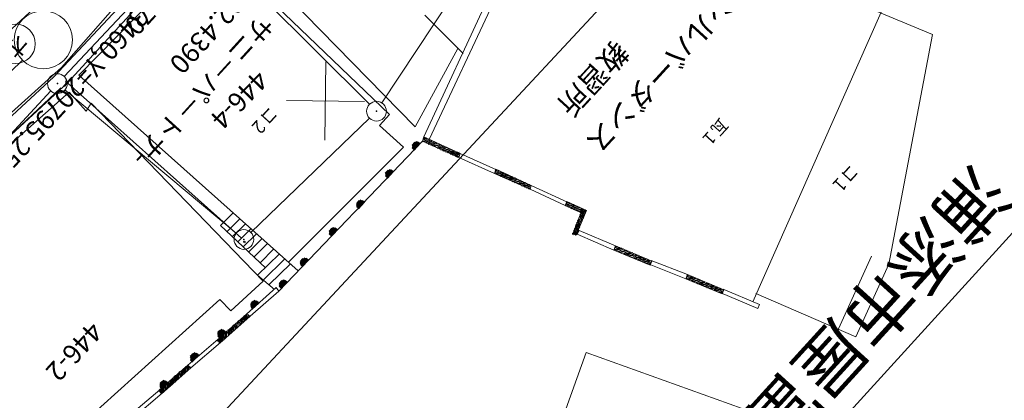
# Model space of a CAD drawing. Extents: x 20375 to 20670, y 28020 to 28318.
# Drawn here: x 20604 to 20642, y 28175 to 28189 of the extents above; entities that cross this region are included whole.
import ezdxf

# ---------------------------------------------------------------- set-up
doc = ezdxf.new("R2010")
doc.units = 0
for name, color, linetype, lineweight in [('\\M+587ED\\M+59698', 3, 'Continuous', 0), ('\\M+5A5BF\\M+5A5A4\\M+5A5C8\\M+5A5EB', 6, 'Continuous', 0), ('道路平面図', 7, 'Continuous', 0)]:
    doc.layers.add(name, color=color, linetype=linetype, lineweight=lineweight)
doc.styles.add('\\M+5A3CD\\M+5A3D3 \\M+5A5B4\\M+5A5B7\\M+5A5C3\\M+5A5AF', font='MS Gothic.ttf')

msp = doc.modelspace()

# ---------------------------------------------------------------- linework, layer by layer
at = {"layer": '\\M+587ED\\M+59698', "linetype": 'Continuous', "lineweight": 13, "ltscale": 0.999995}
msp.add_line((20660.952, 28202.228), (20502.747, 28028.374), dxfattribs=at)
at = {"layer": '道路平面図', "linetype": 'Continuous', "lineweight": 13, "ltscale": 0.999995}
for p, q in [((20606.06, 28186.998), (20627.479, 28210.481)), ((20605.834, 28187.585), (20616.134, 28199.34)), ((20605.544, 28187.224), (20616.184, 28198.609)), ((20624.278, 28194.45), (20619.787, 28184.841)), ((20617.992, 28186.234), (20623.191, 28194.129)), ((20628.607, 28193.166), (20638.872, 28188.837)), ((20628.988, 28192.772), (20607.521, 28169.702)), ((20619.255, 28185.325), (20612.059, 28192.693)), ((20619.583, 28184.942), (20623.246, 28192.854)), ((20610.678, 28192.303), (20605.935, 28187.244)), ((20611.455, 28192.356), (20606.489, 28187.283)), ((20611.375, 28192.314), (20617.52, 28186.186)), ((20618.283, 28185.79), (20611.455, 28192.356)), ((20604.78, 28189.815), (20603.952, 28189.047)), ((20619.614, 28189.567), (20621.074, 28188.108)), ((20632.06, 28178.68), (20636.931, 28189.677)), ((20637.215, 28180.111), (20638.872, 28188.837)), ((20620.867, 28188.298), (20619.255, 28185.325)), ((20604.35, 28187.861), (20592.841, 28176.669)), ((20615.827, 28184.826), (20615.868, 28187.792)), ((20593.386, 28176.349), (20605.834, 28187.585)), ((20593.898, 28175.798), (20606.06, 28186.998)), ((20594.175, 28176.703), (20605.544, 28187.224)), ((20606.083, 28186.977), (20612.658, 28181.106)), ((20606.489, 28187.283), (20614.817, 28179.856)), ((20606.12, 28186.646), (20593.984, 28175.846)), ((20594.585, 28174.976), (20605.424, 28186.695)), ((20597.555, 28179.019), (20605.803, 28186.809)), ((20605.966, 28186.729), (20612.465, 28181.29)), ((20606.773, 28185.924), (20606.12, 28186.646)), ((20606.773, 28185.924), (20606.958, 28186.22)), ((20606.958, 28186.22), (20613.485, 28179.463)), ((20617.33, 28186.289), (20614.364, 28186.329)), ((20613.022, 28181.31), (20617.516, 28185.66)), ((20617.904, 28185.374), (20618.283, 28185.79)), ((20618.804, 28184.552), (20617.904, 28185.374)), ((20614.078, 28179.092), (20619.524, 28184.785)), ((20619.132, 28184.634), (20619.282, 28184.751)), ((20619.132, 28184.634), (20619.238, 28184.749)), ((20619.134, 28184.59), (20619.303, 28184.775)), ((20619.136, 28184.546), (20619.326, 28184.753)), ((20619.136, 28184.546), (20619.326, 28184.753)), ((20619.138, 28184.502), (20619.393, 28184.734)), ((20619.16, 28184.525), (20619.37, 28184.755)), ((20619.162, 28184.48), (20619.393, 28184.734)), ((20619.416, 28184.713), (20619.185, 28184.459)), ((20619.185, 28184.459), (20619.416, 28184.713)), ((20619.439, 28184.692), (20619.208, 28184.438)), ((20619.583, 28184.942), (20619.524, 28184.785)), ((20619.524, 28184.785), (20620.902, 28184.162)), ((20619.543, 28184.852), (20619.673, 28184.902)), ((20619.545, 28184.808), (20619.696, 28184.881)), ((20619.547, 28184.764), (20619.719, 28184.86)), ((20619.564, 28184.875), (20619.629, 28184.9)), ((20620.961, 28184.32), (20619.583, 28184.942)), ((20619.585, 28184.898), (20619.606, 28184.921)), ((20619.591, 28184.766), (20619.787, 28184.841)), ((20619.614, 28184.745), (20619.81, 28184.82)), ((20619.637, 28184.723), (20619.854, 28184.822)), ((20619.704, 28184.704), (20619.877, 28184.801)), ((20619.727, 28184.683), (20619.9, 28184.78)), ((20619.75, 28184.662), (20619.967, 28184.761)), ((20619.795, 28184.664), (20619.99, 28184.74)), ((20619.818, 28184.643), (20620.013, 28184.719)), ((20619.862, 28184.645), (20620.058, 28184.721)), ((20619.885, 28184.624), (20620.081, 28184.7)), ((20614.447, 28180.193), (20618.804, 28184.552)), ((20619.908, 28184.603), (20620.171, 28184.66)), ((20620.171, 28184.66), (20619.952, 28184.605)), ((20620.194, 28184.638), (20619.975, 28184.584)), ((20620.238, 28184.641), (20620.066, 28184.544)), ((20620.261, 28184.619), (20620.089, 28184.523)), ((20620.329, 28184.6), (20620.112, 28184.502)), ((20620.352, 28184.579), (20620.156, 28184.504)), ((20620.375, 28184.558), (20620.179, 28184.483)), ((20620.398, 28184.537), (20620.225, 28184.441)), ((20620.442, 28184.539), (20620.269, 28184.443)), ((20620.488, 28184.497), (20620.292, 28184.422)), ((20620.532, 28184.499), (20620.316, 28184.401)), ((20620.555, 28184.478), (20620.36, 28184.403)), ((20620.578, 28184.457), (20620.406, 28184.361)), ((20620.623, 28184.459), (20620.427, 28184.384)), ((20620.669, 28184.417), (20620.45, 28184.363)), ((20620.713, 28184.419), (20620.473, 28184.342)), ((20620.736, 28184.398), (20620.517, 28184.344)), ((20620.736, 28184.398), (20620.563, 28184.302)), ((20620.759, 28184.377), (20620.587, 28184.28)), ((20620.847, 28184.381), (20620.631, 28184.282)), ((20620.871, 28184.36), (20620.654, 28184.261)), ((20620.915, 28184.362), (20620.677, 28184.24)), ((20620.938, 28184.341), (20620.744, 28184.221)), ((20620.961, 28184.32), (20620.767, 28184.2)), ((20620.961, 28184.32), (20620.902, 28184.162)), ((20620.902, 28184.162), (20620.961, 28184.32)), ((20622.339, 28183.697), (20620.961, 28184.32)), ((20620.921, 28184.229), (20620.811, 28184.202)), ((20620.921, 28184.229), (20620.834, 28184.181)), ((20620.9, 28184.206), (20620.858, 28184.16)), ((20620.902, 28184.162), (20622.257, 28183.561)), ((20618.119, 28183.57), (20618.269, 28183.687)), ((20618.119, 28183.57), (20618.225, 28183.685)), ((20618.121, 28183.526), (20618.29, 28183.71)), ((20618.123, 28183.481), (20618.313, 28183.689)), ((20618.123, 28183.481), (20618.313, 28183.689)), ((20618.125, 28183.437), (20618.38, 28183.67)), ((20618.147, 28183.46), (20618.357, 28183.691)), ((20618.149, 28183.416), (20618.38, 28183.67)), ((20618.172, 28183.395), (20618.403, 28183.649)), ((20618.403, 28183.649), (20618.172, 28183.395)), ((20618.426, 28183.628), (20618.195, 28183.374)), ((20622.316, 28183.718), (20622.257, 28183.561)), ((20622.257, 28183.561), (20622.339, 28183.697)), ((20622.276, 28183.628), (20622.406, 28183.678)), ((20622.278, 28183.584), (20622.429, 28183.657)), ((20622.28, 28183.54), (20622.452, 28183.636)), ((20622.297, 28183.651), (20622.362, 28183.676)), ((20623.65, 28183.094), (20622.316, 28183.718)), ((20622.318, 28183.674), (20622.339, 28183.697)), ((20622.324, 28183.542), (20622.52, 28183.617)), ((20622.347, 28183.521), (20622.543, 28183.596)), ((20622.37, 28183.5), (20622.587, 28183.598)), ((20622.437, 28183.481), (20622.61, 28183.577)), ((20622.257, 28183.561), (20623.612, 28182.959)), ((20622.46, 28183.46), (20622.633, 28183.556)), ((20622.484, 28183.438), (20622.7, 28183.537)), ((20622.528, 28183.44), (20622.723, 28183.516)), ((20622.551, 28183.419), (20622.746, 28183.495)), ((20622.595, 28183.421), (20622.791, 28183.497)), ((20622.618, 28183.4), (20622.814, 28183.476)), ((20622.641, 28183.379), (20622.881, 28183.457)), ((20622.881, 28183.457), (20622.685, 28183.381)), ((20622.904, 28183.436), (20622.708, 28183.36)), ((20622.948, 28183.438), (20622.776, 28183.341)), ((20622.971, 28183.417), (20622.799, 28183.32)), ((20623.039, 28183.398), (20622.822, 28183.299)), ((20623.062, 28183.377), (20622.866, 28183.301)), ((20623.085, 28183.355), (20622.889, 28183.28)), ((20623.108, 28183.334), (20622.935, 28183.238)), ((20623.152, 28183.336), (20622.979, 28183.24)), ((20623.198, 28183.294), (20623.002, 28183.219)), ((20623.242, 28183.296), (20623.026, 28183.198)), ((20623.265, 28183.275), (20623.07, 28183.2)), ((20623.288, 28183.254), (20623.116, 28183.158)), ((20623.333, 28183.256), (20623.137, 28183.181)), ((20623.379, 28183.214), (20623.16, 28183.16)), ((20623.423, 28183.216), (20623.183, 28183.139)), ((20623.446, 28183.195), (20623.227, 28183.141)), ((20623.446, 28183.195), (20623.273, 28183.099)), ((20623.469, 28183.174), (20623.297, 28183.078)), ((20623.536, 28183.155), (20623.341, 28183.08)), ((20623.559, 28183.134), (20623.364, 28183.059)), ((20623.604, 28183.136), (20623.387, 28183.038)), ((20623.627, 28183.115), (20623.454, 28183.018)), ((20623.65, 28183.094), (20623.477, 28182.997)), ((20623.631, 28183.027), (20623.521, 28182.999)), ((20623.631, 28183.027), (20623.544, 28182.978)), ((20623.61, 28183.003), (20623.568, 28182.957)), ((20623.612, 28182.959), (20623.65, 28183.094)), ((20623.65, 28183.094), (20623.612, 28182.959)), ((20623.612, 28182.959), (20624.946, 28182.335)), ((20625.028, 28182.471), (20623.65, 28183.094)), ((20617.022, 28182.413), (20617.172, 28182.531)), ((20617.022, 28182.413), (20617.127, 28182.529)), ((20617.024, 28182.369), (20617.193, 28182.554)), ((20617.026, 28182.325), (20617.216, 28182.533)), ((20617.026, 28182.325), (20617.216, 28182.533)), ((20617.028, 28182.281), (20617.283, 28182.514)), ((20617.049, 28182.304), (20617.26, 28182.535)), ((20617.051, 28182.26), (20617.283, 28182.514)), ((20617.306, 28182.493), (20617.074, 28182.239)), ((20617.074, 28182.239), (20617.306, 28182.493)), ((20617.329, 28182.472), (20617.097, 28182.218)), ((20625.005, 28182.492), (20624.946, 28182.335)), ((20624.946, 28182.335), (20625.028, 28182.471)), ((20624.965, 28182.402), (20625.095, 28182.452)), ((20624.986, 28182.425), (20625.051, 28182.45)), ((20625.751, 28182.151), (20625.005, 28182.492)), ((20625.007, 28182.448), (20625.028, 28182.471)), ((20624.946, 28182.335), (20625.691, 28181.993)), ((20624.967, 28182.358), (20625.118, 28182.431)), ((20624.969, 28182.314), (20625.141, 28182.41)), ((20625.013, 28182.316), (20625.209, 28182.391)), ((20625.036, 28182.295), (20625.232, 28182.37)), ((20625.059, 28182.274), (20625.276, 28182.372)), ((20625.126, 28182.255), (20625.299, 28182.351)), ((20625.149, 28182.234), (20625.322, 28182.33)), ((20625.173, 28182.213), (20625.389, 28182.311)), ((20625.217, 28182.215), (20625.412, 28182.29)), ((20625.593, 28182.21), (20625.217, 28181.241)), ((20625.24, 28182.193), (20625.435, 28182.269)), ((20625.284, 28182.196), (20625.48, 28182.271)), ((20625.307, 28182.174), (20625.503, 28182.25)), ((20625.33, 28182.153), (20625.57, 28182.231)), ((20625.352, 28181.203), (20625.751, 28182.151)), ((20625.57, 28182.231), (20625.374, 28182.155)), ((20625.593, 28182.21), (20625.397, 28182.134)), ((20625.637, 28182.212), (20625.465, 28182.115)), ((20625.66, 28182.191), (20625.488, 28182.094)), ((20625.727, 28182.172), (20625.511, 28182.073)), ((20625.532, 28182.096), (20625.63, 28181.88)), ((20625.553, 28182.119), (20625.651, 28181.903)), ((20625.751, 28182.151), (20625.555, 28182.075)), ((20625.572, 28182.187), (20625.668, 28182.014)), ((20625.574, 28182.142), (20625.649, 28181.947)), ((20625.729, 28182.128), (20625.578, 28182.054)), ((20625.751, 28182.151), (20625.593, 28182.21)), ((20625.616, 28182.189), (20625.689, 28182.037)), ((20625.66, 28182.191), (20625.71, 28182.06)), ((20625.683, 28182.17), (20625.708, 28182.104)), ((20625.706, 28182.149), (20625.729, 28182.128)), ((20611.862, 28181.579), (20612.348, 28182.066)), ((20612.602, 28181.834), (20612.116, 28181.347)), ((20625.512, 28181.564), (20625.414, 28181.781)), ((20625.491, 28181.541), (20625.416, 28181.737)), ((20625.435, 28181.804), (20625.51, 28181.609)), ((20625.454, 28181.872), (20625.55, 28181.699)), ((20625.456, 28181.827), (20625.552, 28181.655)), ((20625.492, 28182.006), (20625.632, 28181.835)), ((20625.494, 28181.962), (20625.592, 28181.745)), ((20625.496, 28181.918), (20625.571, 28181.722)), ((20625.513, 28182.029), (20625.609, 28181.857)), ((20625.515, 28181.985), (20625.59, 28181.789)), ((20625.71, 28182.06), (20625.624, 28182.012)), ((20625.689, 28182.037), (20625.668, 28182.014)), ((20613.572, 28179.976), (20611.862, 28181.579)), ((20612.81, 28181.644), (20612.323, 28181.158)), ((20613.018, 28181.455), (20612.531, 28180.968)), ((20615.986, 28181.37), (20616.136, 28181.488)), ((20615.986, 28181.37), (20616.091, 28181.485)), ((20615.988, 28181.326), (20616.157, 28181.511)), ((20615.99, 28181.282), (20616.18, 28181.49)), ((20615.99, 28181.282), (20616.18, 28181.49)), ((20615.992, 28181.238), (20616.247, 28181.471)), ((20616.013, 28181.261), (20616.224, 28181.492)), ((20616.015, 28181.217), (20616.247, 28181.471)), ((20616.27, 28181.449), (20616.038, 28181.195)), ((20616.038, 28181.195), (20616.27, 28181.449)), ((20616.293, 28181.428), (20616.061, 28181.174)), ((20625.329, 28181.224), (20625.257, 28181.332)), ((20625.352, 28181.203), (20625.276, 28181.399)), ((20625.394, 28181.249), (20625.295, 28181.466)), ((20625.373, 28181.226), (20625.297, 28181.422)), ((20625.413, 28181.317), (20625.316, 28181.489)), ((20625.432, 28181.384), (20625.333, 28181.601)), ((20625.432, 28181.384), (20625.335, 28181.556)), ((20625.434, 28181.34), (20625.337, 28181.512)), ((20625.453, 28181.407), (20625.354, 28181.624)), ((20625.493, 28181.497), (20625.373, 28181.691)), ((20625.472, 28181.474), (20625.376, 28181.647)), ((20625.476, 28181.386), (20625.394, 28181.249)), ((20626.852, 28180.807), (20625.476, 28181.386)), ((20613.226, 28181.265), (20612.718, 28180.755)), ((20613.433, 28181.076), (20612.926, 28180.566)), ((20625.217, 28181.241), (20625.215, 28181.285)), ((20625.284, 28181.222), (20625.236, 28181.308)), ((20625.394, 28181.249), (20626.793, 28180.65)), ((20613.641, 28180.886), (20613.134, 28180.376)), ((20613.893, 28180.699), (20613.365, 28180.166)), ((20626.852, 28180.807), (20626.793, 28180.65)), ((20626.793, 28180.65), (20626.852, 28180.807)), ((20626.793, 28180.65), (20626.965, 28180.746)), ((20626.793, 28180.65), (20628.169, 28180.072)), ((20626.812, 28180.717), (20626.942, 28180.767)), ((20626.814, 28180.673), (20627.01, 28180.748)), ((20626.831, 28180.784), (20626.875, 28180.786)), ((20626.833, 28180.74), (20626.919, 28180.788)), ((20626.837, 28180.652), (20627.033, 28180.727)), ((20628.228, 28180.229), (20626.852, 28180.807)), ((20626.86, 28180.631), (20627.077, 28180.729)), ((20626.904, 28180.633), (20627.1, 28180.708)), ((20626.95, 28180.591), (20627.123, 28180.687)), ((20626.995, 28180.593), (20627.167, 28180.689)), ((20627.018, 28180.572), (20627.213, 28180.647)), ((20627.041, 28180.551), (20627.258, 28180.649)), ((20627.085, 28180.553), (20627.281, 28180.628)), ((20627.131, 28180.511), (20627.304, 28180.607)), ((20627.175, 28180.513), (20627.348, 28180.609)), ((20613.275, 28179.697), (20614.101, 28180.509)), ((20613.483, 28179.507), (20614.309, 28180.32)), ((20614.889, 28180.214), (20615.038, 28180.331)), ((20614.889, 28180.214), (20614.994, 28180.329)), ((20614.891, 28180.169), (20615.059, 28180.354)), ((20614.893, 28180.125), (20615.082, 28180.333)), ((20614.893, 28180.125), (20615.082, 28180.333)), ((20614.895, 28180.081), (20615.15, 28180.314)), ((20614.916, 28180.104), (20615.127, 28180.335)), ((20614.918, 28180.06), (20615.15, 28180.314)), ((20614.941, 28180.039), (20615.173, 28180.293)), ((20615.173, 28180.293), (20614.941, 28180.039)), ((20615.196, 28180.272), (20614.964, 28180.018)), ((20627.198, 28180.492), (20627.394, 28180.567)), ((20627.221, 28180.47), (20627.438, 28180.569)), ((20627.266, 28180.473), (20627.461, 28180.548)), ((20627.289, 28180.451), (20627.484, 28180.527)), ((20627.333, 28180.454), (20627.505, 28180.55)), ((20627.356, 28180.432), (20627.552, 28180.508)), ((20627.379, 28180.411), (20627.596, 28180.51)), ((20627.423, 28180.413), (20627.642, 28180.468)), ((20627.469, 28180.371), (20627.686, 28180.47)), ((20627.537, 28180.352), (20627.709, 28180.449)), ((20627.56, 28180.331), (20627.776, 28180.43)), ((20627.583, 28180.31), (20627.8, 28180.409)), ((20627.823, 28180.388), (20627.627, 28180.312)), ((20627.867, 28180.39), (20627.673, 28180.27)), ((20627.89, 28180.368), (20627.717, 28180.272)), ((20627.957, 28180.349), (20627.74, 28180.251)), ((20627.98, 28180.328), (20627.785, 28180.253)), ((20627.98, 28180.328), (20627.785, 28180.253)), ((20628.024, 28180.33), (20627.852, 28180.234)), ((20628.047, 28180.309), (20627.875, 28180.213)), ((20628.115, 28180.29), (20627.898, 28180.192)), ((20628.138, 28180.269), (20627.942, 28180.194)), ((20628.161, 28180.248), (20627.965, 28180.173)), ((20628.205, 28180.25), (20628.032, 28180.154)), ((20628.207, 28180.206), (20628.056, 28180.133)), ((20628.169, 28180.072), (20628.228, 28180.229)), ((20629.579, 28179.716), (20628.205, 28180.25)), ((20636.56, 28180.413), (20635.315, 28177.657)), ((20614.517, 28180.13), (20613.712, 28179.341)), ((20628.209, 28180.162), (20628.079, 28180.112)), ((20628.188, 28180.139), (20628.123, 28180.114)), ((20628.123, 28180.114), (20629.52, 28179.558)), ((20628.167, 28180.116), (20628.146, 28180.093)), ((20635.97, 28177.355), (20637.215, 28180.111)), ((20612.254, 28178.345), (20613.485, 28179.463)), ((20613.92, 28179.151), (20613.275, 28179.697)), ((20614.086, 28179.38), (20614.236, 28179.498)), ((20614.086, 28179.38), (20614.192, 28179.496)), ((20614.088, 28179.336), (20614.257, 28179.521)), ((20614.09, 28179.292), (20614.28, 28179.5)), ((20614.09, 28179.292), (20614.28, 28179.5)), ((20614.093, 28179.248), (20614.347, 28179.481)), ((20614.114, 28179.271), (20614.324, 28179.502)), ((20614.116, 28179.227), (20614.347, 28179.481)), ((20614.139, 28179.206), (20614.37, 28179.46)), ((20614.37, 28179.46), (20614.139, 28179.206)), ((20629.52, 28179.558), (20629.579, 28179.716)), ((20629.579, 28179.716), (20629.52, 28179.558)), ((20629.52, 28179.558), (20629.716, 28179.634)), ((20629.52, 28179.558), (20630.896, 28178.98)), ((20629.539, 28179.626), (20629.692, 28179.655)), ((20629.541, 28179.582), (20629.76, 28179.636)), ((20629.558, 28179.693), (20629.602, 28179.695)), ((20629.56, 28179.649), (20629.646, 28179.697)), ((20630.955, 28179.138), (20629.579, 28179.716)), ((20629.587, 28179.539), (20629.783, 28179.615)), ((20629.61, 28179.518), (20629.827, 28179.617)), ((20629.654, 28179.52), (20629.85, 28179.596)), ((20629.701, 28179.478), (20629.873, 28179.575)), ((20629.745, 28179.48), (20629.917, 28179.577)), ((20629.768, 28179.459), (20629.963, 28179.535)), ((20629.791, 28179.438), (20630.008, 28179.537)), ((20629.835, 28179.44), (20630.031, 28179.516)), ((20629.881, 28179.398), (20630.054, 28179.495)), ((20629.925, 28179.4), (20630.098, 28179.497)), ((20613.983, 28179.221), (20612.857, 28178.218)), ((20612.993, 28178.135), (20614.078, 28179.092)), ((20614.078, 28179.092), (20613.983, 28179.221)), ((20614.393, 28179.439), (20614.162, 28179.185)), ((20629.948, 28179.379), (20630.144, 28179.454)), ((20629.972, 28179.358), (20630.188, 28179.456)), ((20630.016, 28179.36), (20630.211, 28179.435)), ((20630.039, 28179.339), (20630.234, 28179.414)), ((20630.083, 28179.341), (20630.256, 28179.437)), ((20630.106, 28179.32), (20630.302, 28179.395)), ((20630.129, 28179.299), (20630.346, 28179.397)), ((20630.173, 28179.301), (20630.369, 28179.376)), ((20630.219, 28179.259), (20630.413, 28179.378)), ((20630.264, 28179.261), (20630.436, 28179.357)), ((20630.287, 28179.24), (20630.503, 28179.338)), ((20630.31, 28179.219), (20630.527, 28179.317)), ((20630.55, 28179.296), (20630.354, 28179.221)), ((20630.594, 28179.298), (20630.4, 28179.179)), ((20630.617, 28179.277), (20630.444, 28179.181)), ((20630.684, 28179.258), (20630.467, 28179.16)), ((20630.707, 28179.237), (20630.512, 28179.162)), ((20630.707, 28179.237), (20630.512, 28179.162)), ((20630.751, 28179.239), (20630.579, 28179.143)), ((20630.774, 28179.218), (20630.602, 28179.122)), ((20630.842, 28179.199), (20630.625, 28179.1)), ((20630.865, 28179.178), (20630.669, 28179.102)), ((20630.888, 28179.157), (20630.692, 28179.081)), ((20630.932, 28179.159), (20630.759, 28179.062)), ((20630.934, 28179.115), (20630.783, 28179.041)), ((20630.896, 28178.98), (20630.955, 28179.138)), ((20632.308, 28178.58), (20630.932, 28179.159)), ((20601.597, 28169.537), (20611.836, 28178.768)), ((20612.254, 28178.345), (20611.836, 28178.768)), ((20613.017, 28178.579), (20613.165, 28178.741)), ((20613.019, 28178.535), (20613.232, 28178.722)), ((20613.019, 28178.535), (20613.188, 28178.719)), ((20613.021, 28178.491), (20613.232, 28178.722)), ((20630.936, 28179.071), (20630.806, 28179.02)), ((20630.915, 28179.047), (20630.85, 28179.022)), ((20630.85, 28179.022), (20632.249, 28178.423)), ((20630.894, 28179.024), (20630.873, 28179.001)), ((20632.178, 28178.995), (20635.97, 28177.355)), ((20613.015, 28178.623), (20613.122, 28178.694)), ((20613.021, 28178.491), (20613.255, 28178.7)), ((20613.023, 28178.446), (20613.278, 28178.679)), ((20613.023, 28178.446), (20613.278, 28178.679)), ((20613.046, 28178.425), (20613.301, 28178.658)), ((20613.301, 28178.658), (20613.069, 28178.404)), ((20613.324, 28178.637), (20613.069, 28178.404)), ((20632.249, 28178.423), (20632.308, 28178.58)), ((20612.857, 28178.218), (20611.751, 28177.238)), ((20611.846, 28177.109), (20612.993, 28178.135)), ((20612.558, 28177.983), (20612.61, 28177.808)), ((20612.623, 28178.008), (20612.631, 28177.831)), ((20612.644, 28178.031), (20612.652, 28177.854)), ((20612.665, 28178.054), (20612.673, 28177.877)), ((20612.686, 28178.077), (20612.715, 28177.923)), ((20612.707, 28178.1), (20612.76, 28177.926)), ((20612.749, 28178.146), (20612.781, 28177.949)), ((20612.77, 28178.169), (20612.802, 28177.972)), ((20612.815, 28178.171), (20612.823, 28177.995)), ((20612.836, 28178.194), (20612.865, 28178.041)), ((20612.993, 28178.135), (20612.857, 28178.218)), ((20612.857, 28178.218), (20612.886, 28178.064)), ((20612.857, 28178.218), (20612.993, 28178.135)), ((20612.924, 28178.199), (20612.907, 28178.087)), ((20612.947, 28178.177), (20612.951, 28178.089)), ((20612.97, 28178.156), (20612.972, 28178.112)), ((20611.76, 28177.526), (20611.868, 28177.597)), ((20611.762, 28177.481), (20611.91, 28177.643)), ((20611.764, 28177.437), (20611.977, 28177.624)), ((20611.764, 28177.437), (20611.933, 28177.622)), ((20611.766, 28177.393), (20611.977, 28177.624)), ((20611.766, 28177.393), (20612, 28177.603)), ((20612.185, 28177.434), (20612.154, 28177.632)), ((20612.198, 28177.634), (20612.206, 28177.458)), ((20612.219, 28177.657), (20612.227, 28177.481)), ((20612.24, 28177.68), (20612.269, 28177.527)), ((20612.261, 28177.703), (20612.29, 28177.55)), ((20612.303, 28177.75), (20612.311, 28177.573)), ((20612.324, 28177.773), (20612.355, 28177.575)), ((20612.345, 28177.796), (20612.376, 28177.598)), ((20612.366, 28177.819), (20612.419, 28177.644)), ((20612.41, 28177.821), (20612.44, 28177.667)), ((20612.453, 28177.867), (20612.461, 28177.691)), ((20612.495, 28177.913), (20612.482, 28177.714)), ((20612.516, 28177.936), (20612.503, 28177.737)), ((20612.537, 28177.96), (20612.568, 28177.762)), ((20611.772, 28177.261), (20610.623, 28176.279)), ((20611.751, 28177.238), (20611.846, 28177.109)), ((20611.753, 28177.193), (20611.772, 28177.261)), ((20611.768, 28177.349), (20612.023, 28177.582)), ((20611.768, 28177.349), (20612.023, 28177.582)), ((20611.867, 28177.132), (20611.772, 28177.261)), ((20611.777, 28177.172), (20611.794, 28177.284)), ((20611.791, 28177.328), (20612.046, 28177.561)), ((20611.8, 28177.151), (20611.815, 28177.307)), ((20612.046, 28177.561), (20611.815, 28177.307)), ((20612.069, 28177.54), (20611.815, 28177.307)), ((20611.823, 28177.13), (20611.859, 28177.309)), ((20611.867, 28177.132), (20611.88, 28177.332)), ((20611.888, 28177.155), (20611.922, 28177.378)), ((20611.909, 28177.179), (20611.943, 28177.401)), ((20611.93, 28177.202), (20611.964, 28177.424)), ((20611.995, 28177.227), (20611.962, 28177.468)), ((20612.016, 28177.25), (20611.983, 28177.492)), ((20612.037, 28177.273), (20612.048, 28177.517)), ((20612.058, 28177.296), (20612.069, 28177.54)), ((20612.08, 28177.319), (20612.09, 28177.563)), ((20612.099, 28177.386), (20612.09, 28177.563)), ((20612.164, 28177.411), (20612.111, 28177.586)), ((20610.738, 28176.173), (20611.867, 28177.132)), ((20610.718, 28176.615), (20610.847, 28176.709)), ((20610.72, 28176.571), (20610.889, 28176.755)), ((20610.722, 28176.527), (20610.956, 28176.736)), ((20610.722, 28176.527), (20610.912, 28176.734)), ((20610.724, 28176.482), (20610.956, 28176.736)), ((20610.724, 28176.482), (20610.979, 28176.715)), ((20610.726, 28176.438), (20611.002, 28176.694)), ((20610.726, 28176.438), (20611.002, 28176.694)), ((20610.749, 28176.417), (20611.025, 28176.673)), ((20611.025, 28176.673), (20610.772, 28176.396)), ((20611.048, 28176.652), (20610.772, 28176.396)), ((20625.733, 28176.752), (20622.595, 28168.024)), ((20625.733, 28176.752), (20632.144, 28174.458)), ((20610.623, 28176.279), (20609.539, 28175.322)), ((20609.633, 28175.193), (20610.738, 28176.173)), ((20610.431, 28176.115), (20610.418, 28175.915)), ((20610.452, 28176.138), (20610.461, 28175.962)), ((20610.474, 28176.161), (20610.505, 28175.964)), ((20610.516, 28176.207), (20610.526, 28175.987)), ((20610.537, 28176.231), (20610.547, 28176.01)), ((20610.581, 28176.233), (20610.568, 28176.033)), ((20610.602, 28176.256), (20610.61, 28176.079)), ((20610.738, 28176.173), (20610.623, 28176.279)), ((20610.623, 28176.279), (20610.631, 28176.102)), ((20610.623, 28176.279), (20610.738, 28176.173)), ((20610.669, 28176.237), (20610.652, 28176.125)), ((20610.692, 28176.216), (20610.696, 28176.127)), ((20610.715, 28176.194), (20610.717, 28176.15)), ((20610.027, 28175.765), (20610.058, 28175.567)), ((20610.048, 28175.788), (20610.079, 28175.59)), ((20610.09, 28175.834), (20610.1, 28175.613)), ((20610.111, 28175.857), (20610.145, 28175.615)), ((20610.132, 28175.88), (20610.143, 28175.659)), ((20610.154, 28175.903), (20610.185, 28175.706)), ((20610.198, 28175.905), (20610.206, 28175.729)), ((20610.24, 28175.951), (20610.227, 28175.752)), ((20610.261, 28175.974), (20610.248, 28175.775)), ((20610.282, 28175.998), (20610.269, 28175.798)), ((20610.303, 28176.021), (20610.334, 28175.823)), ((20610.324, 28176.044), (20610.355, 28175.846)), ((20610.389, 28176.069), (20610.376, 28175.869)), ((20610.41, 28176.092), (20610.397, 28175.892)), ((20609.564, 28175.257), (20609.581, 28175.368)), ((20609.571, 28175.589), (20609.678, 28175.66)), ((20609.573, 28175.545), (20609.72, 28175.706)), ((20609.575, 28175.5), (20609.787, 28175.687)), ((20609.575, 28175.5), (20609.743, 28175.685)), ((20609.577, 28175.456), (20609.787, 28175.687)), ((20609.577, 28175.456), (20609.81, 28175.666)), ((20609.579, 28175.412), (20609.834, 28175.645)), ((20609.579, 28175.412), (20609.834, 28175.645)), ((20609.587, 28175.236), (20609.602, 28175.391)), ((20609.602, 28175.391), (20609.857, 28175.624)), ((20609.61, 28175.215), (20609.646, 28175.393)), ((20609.857, 28175.624), (20609.625, 28175.37)), ((20609.88, 28175.603), (20609.625, 28175.37)), ((20609.654, 28175.217), (20609.667, 28175.416)), ((20609.675, 28175.24), (20609.709, 28175.462)), ((20609.696, 28175.263), (20609.73, 28175.485)), ((20609.717, 28175.286), (20609.751, 28175.509)), ((20609.783, 28175.311), (20609.772, 28175.532)), ((20609.804, 28175.334), (20609.793, 28175.555)), ((20609.825, 28175.357), (20609.859, 28175.58)), ((20609.846, 28175.38), (20609.88, 28175.603)), ((20609.867, 28175.403), (20609.901, 28175.626)), ((20609.909, 28175.449), (20609.901, 28175.626)), ((20609.953, 28175.452), (20609.922, 28175.649)), ((20609.974, 28175.475), (20609.964, 28175.695)), ((20610.008, 28175.697), (20609.995, 28175.498)), ((20610.029, 28175.72), (20610.016, 28175.521)), ((20609.56, 28175.345), (20608.41, 28174.363)), ((20608.526, 28174.258), (20609.654, 28175.217)), ((20609.539, 28175.322), (20609.633, 28175.193)), ((20609.541, 28175.278), (20609.56, 28175.345)), ((20609.654, 28175.217), (20609.56, 28175.345))]:
    msp.add_line(p, q, dxfattribs=at)
for centre, radius in [((20605.141, 28188.631), 1.104), ((20604.09, 28188.48), 0.749), ((20605.678, 28186.97), 0.375), ((20605.678, 28186.97), 0.015), ((20606.014, 28187.04), 0.0313), ((20617.785, 28185.921), 0.375), ((20617.785, 28185.921), 0.015), ((20612.753, 28181.05), 0.375), ((20612.753, 28181.05), 0.015), ((20612.775, 28180.957), 0.0313)]:
    msp.add_circle(centre, radius, dxfattribs=at)
for centre, start, end in [((20619.311, 28184.598), 33.8311, 239.4311), ((20618.298, 28183.534), 33.8311, 239.4311), ((20617.201, 28182.377), 33.8311, 239.4311), ((20616.165, 28181.334), 33.8311, 239.4311), ((20615.067, 28180.177), 33.8311, 239.4311), ((20614.265, 28179.344), 33.8311, 239.4311), ((20613.173, 28178.564), 30.3311, 235.9311), ((20611.918, 28177.466), 30.3311, 235.9311), ((20610.897, 28176.579), 30.3311, 235.9311), ((20609.728, 28175.53), 30.3311, 235.9311)]:
    msp.add_arc(centre, 0.156, start, end, dxfattribs=at)

# ---------------------------------------------------------------- texts
at = {"layer": '\\M+5A5BF\\M+5A5A4\\M+5A5C8\\M+5A5EB', "linetype": 'Continuous', "lineweight": 13, "style": '\\M+5A3CD\\M+5A3D3 \\M+5A5B4\\M+5A5B7\\M+5A5C3\\M+5A5AF', "width": 0.9118}
msp.add_text('５８号', height=2.6255, rotation=227.6982, dxfattribs=at).set_placement((20646.628, 28178.694))
at = {"layer": '道路平面図', "linetype": 'Continuous', "lineweight": 13, "style": '\\M+5A3CD\\M+5A3D3 \\M+5A5B4\\M+5A5B7\\M+5A5C3\\M+5A5AF'}
for s, height, rotation, width, p in [('X=27762.2420,Y=20800.7270', 0.73359, 227.6982, 1, (20616.953, 28198.886)), ('X=27760.7760,Y=20802.4390', 0.73359, 227.6982, 1, (20618.658, 28197.416)), ('X=27756.3460,Y=20795.2570', 0.73359, 227.6982, 1, (20611.472, 28193.016)), ('シルバーダンス', 0.8108, 227.6311, 1, (20630.883, 28190.497)), ('サニ－パ－トナ-', 0.7336, 227.6982, 1, (20613.408, 28189.647)), ('オ', 0.656, 229.2873, 1, (20604.197, 28188.923)), ('教習所', 0.8108, 227.6311, 1, (20626.831, 28188.652)), ('446-4', 0.7336, 225.9294, 1, (20613.217, 28187.536)), ('コ２', 0.5019, 227.6982, 0.8462, (20613.723, 28186.13)), ('瓦１', 0.4633, 227.6311, 0.9167, (20630.83, 28185.682)), ('浦添市屋富祖４丁目', 1.9305, 227.6982, 1, (20640.522, 28183.967)), ('コ１', 0.5019, 227.6311, 0.8462, (20635.763, 28183.931)), ('446-2', 0.7336, 227.6982, 1, (20606.915, 28177.987))]:
    msp.add_text(s, height=height, rotation=rotation, dxfattribs=dict(at, width=width)).set_placement(p)

doc.saveas('drawing.dxf')
